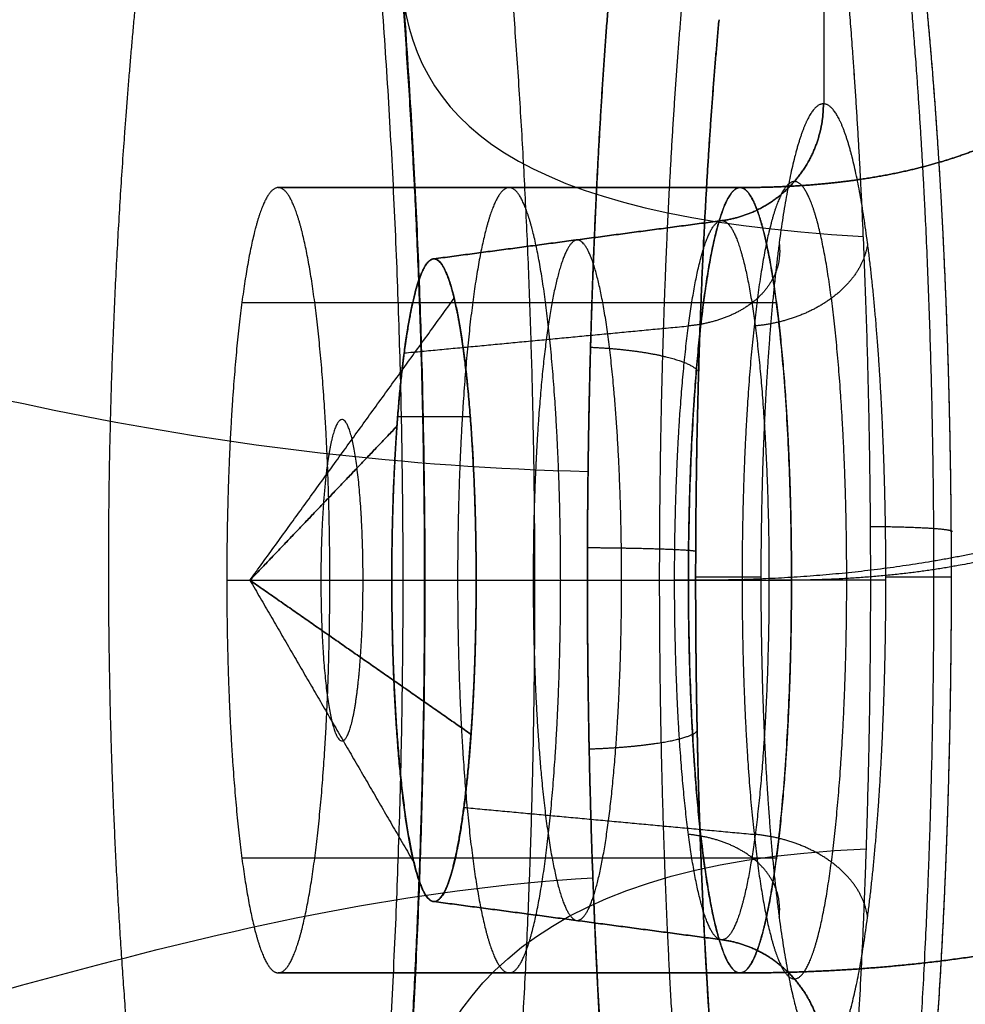
# Model space of a CAD drawing. Units: millimetres. Extents: x -167 to 167, y -144 to 164.
# Drawn here: x 114 to 138, y -11 to 14 of the extents above; entities that cross this region are included whole.
import ezdxf

# ---------------------------------------------------------------- set-up
doc = ezdxf.new("R2010")
doc.units = ezdxf.units.MM
doc.header["$MEASUREMENT"] = 0
doc.layers.add('IGES LEVEL 10000', color=7, linetype='Continuous')

msp = doc.modelspace()

# ---------------------------------------------------------------- linework, layer by layer
at = {"layer": 'IGES LEVEL 10000'}
for points, degree, knots in [([(0, 161.983, 111.41), (3.604, 161.982, 111.411), (7.242, 162.009, 111.482), (10.87, 162.052, 111.605), (22.283, 162.151, 112.155), (33.907, 161.959, 113.241), (41.791, 161.508, 114.238), (58.08, 159.624, 116.945), (73.841, 155.477, 120.997), (81.711, 152.647, 123.454), (98.013, 145.046, 129.509), (112.163, 134.733, 136.788), (119.112, 128.484, 140.995), (132.435, 114.139, 150.311), (142.807, 97.977, 160.193), (147.512, 89.052, 165.51), (153.555, 75.038, 173.672), (157.689, 60.369, 181.913), (158.85, 55.335, 184.706), (160.314, 47.06, 189.236), (160.884, 38.567, 193.76), (160.948, 35.336, 195.461), (160.755, 29.524, 198.479), (159.794, 23.602, 201.454), (159.199, 21.042, 202.717), (157.759, 16.452, 204.933), (155.322, 11.927, 206.99), (154.028, 10.023, 207.821), (151.416, 6.97, 209.087), (148.055, 4.422, 209.995), (146.523, 3.477, 210.295), (142.689, 1.585, 210.798), (138.619, 0.52, 210.836), (136.206, 0.143, 210.723), (133.767, -0.013, 210.49), (131.395, 0, 210.176)], 5, [0, 0, 0, 0, 0, 0, 18.727764, 18.727764, 18.727764, 57.725308, 57.725308, 57.725308, 99.537271, 99.537271, 99.537271, 148.781429, 148.781429, 148.781429, 204.388261, 204.388261, 204.388261, 233.049917, 233.049917, 233.049917, 250.617376, 250.617376, 250.617376, 264.204421, 264.204421, 264.204421, 275.058774, 275.058774, 275.058774, 282.98397, 282.98397, 282.98397, 293.862506, 293.862506, 293.862506, 293.862506, 293.862506, 293.862506]), ([(0, 159.27, 97.53), (3.837, 159.272, 97.531), (7.651, 159.302, 97.606), (11.438, 159.352, 97.733), (23.313, 159.475, 98.302), (35.351, 159.297, 99.423), (43.535, 158.84, 100.454), (60.455, 156.892, 103.264), (76.836, 152.572, 107.478), (85.008, 149.621, 110.033), (101.899, 141.715, 116.315), (116.478, 131.054, 123.827), (123.613, 124.619, 128.153), (137.26, 109.897, 137.706), (147.838, 93.39, 147.794), (152.632, 84.29, 153.215), (158.789, 70.013, 161.529), (163.014, 55.035, 169.946), (164.203, 49.887, 172.803), (165.711, 41.406, 177.448), (166.308, 32.632, 182.125), (166.379, 29.28, 183.891), (166.191, 23.218, 187.043), (165.189, 16.936, 190.206), (164.564, 14.195, 191.563), (163.033, 9.213, 193.979), (160.348, 4.138, 196.302), (158.901, 1.961, 197.263), (155.919, -1.597, 198.759), (151.991, -4.644, 199.871), (150.185, -5.785, 200.246), (145.662, -8.072, 200.885), (140.902, -9.36, 200.966), (138.118, -9.809, 200.85), (135.355, -10, 200.6), (132.707, -10, 200.262)], 5, [0, 0, 0, 0, 0, 0, 18.727764, 18.727764, 18.727764, 57.725308, 57.725308, 57.725308, 99.537271, 99.537271, 99.537271, 148.781429, 148.781429, 148.781429, 204.388261, 204.388261, 204.388261, 233.049917, 233.049917, 233.049917, 250.617376, 250.617376, 250.617376, 264.204421, 264.204421, 264.204421, 275.058774, 275.058774, 275.058774, 282.98397, 282.98397, 282.98397, 293.862506, 293.862506, 293.862506, 293.862506, 293.862506, 293.862506]), ([(132.707, -10, 200.262), (135.355, -10, 200.6), (138.118, -9.809, 200.85), (140.902, -9.36, 200.966), (145.662, -8.072, 200.885), (150.185, -5.785, 200.246), (151.991, -4.644, 199.871), (155.919, -1.597, 198.759), (158.901, 1.961, 197.263), (160.348, 4.138, 196.302), (163.033, 9.213, 193.979), (164.564, 14.195, 191.563), (165.189, 16.936, 190.206), (166.191, 23.218, 187.043), (166.379, 29.28, 183.891), (166.308, 32.632, 182.125), (165.711, 41.406, 177.448), (164.203, 49.887, 172.803), (163.014, 55.035, 169.946), (158.789, 70.013, 161.529), (152.632, 84.29, 153.215), (147.838, 93.39, 147.794), (137.26, 109.897, 137.706), (123.613, 124.619, 128.153), (116.478, 131.054, 123.827), (101.899, 141.715, 116.315), (85.008, 149.621, 110.033), (76.836, 152.572, 107.478), (60.455, 156.892, 103.264), (43.535, 158.84, 100.454), (35.351, 159.297, 99.423), (23.313, 159.475, 98.302), (11.438, 159.352, 97.733), (7.651, 159.302, 97.606), (3.837, 159.272, 97.531), (0, 159.27, 97.53)], 5, [-293.862506, -293.862506, -293.862506, -293.862506, -293.862506, -293.862506, -282.98397, -282.98397, -282.98397, -275.058774, -275.058774, -275.058774, -264.204421, -264.204421, -264.204421, -250.617376, -250.617376, -250.617376, -233.049917, -233.049917, -233.049917, -204.388261, -204.388261, -204.388261, -148.781429, -148.781429, -148.781429, -99.537271, -99.537271, -99.537271, -57.725308, -57.725308, -57.725308, -18.727764, -18.727764, -18.727764, 0, 0, 0, 0, 0, 0]), ([(132.707, 10, 200.262), (134.215, 10, 200.475), (135.63, 10.109, 200.621), (136.855, 10.336, 200.683), (138.665, 10.845, 200.695), (140.149, 11.606, 200.538), (140.73, 11.97, 200.443), (142.066, 12.989, 200.129), (143.292, 14.408, 199.583), (143.993, 15.408, 199.169), (145.444, 18.085, 197.991), (146.488, 21.32, 196.454), (146.94, 23.246, 195.514), (147.7, 27.907, 193.19), (147.875, 32.828, 190.646), (147.82, 35.629, 189.176), (147.32, 43.114, 185.198), (145.996, 50.648, 181.079), (144.93, 55.27, 178.516), (141.114, 68.818, 170.908), (135.488, 81.884, 163.298), (131.11, 90.178, 158.354), (121.505, 105.123, 149.206), (109.355, 118.189, 140.701), (103.07, 123.824, 136.896), (90.418, 133.03, 130.372), (76.006, 139.739, 125.001), (69.065, 142.234, 122.824), (55.092, 145.922, 119.213), (40.317, 147.644, 116.759), (33.049, 148.072, 115.842), (22.096, 148.263, 114.831), (10.916, 148.171, 114.309), (7.319, 148.129, 114.192), (3.648, 148.102, 114.121), (0, 148.103, 114.122)], 5, [-293.862506, -293.862506, -293.862506, -293.862506, -293.862506, -293.862506, -282.98397, -282.98397, -282.98397, -275.058774, -275.058774, -275.058774, -264.204421, -264.204421, -264.204421, -250.617376, -250.617376, -250.617376, -233.049917, -233.049917, -233.049917, -204.388261, -204.388261, -204.388261, -148.781429, -148.781429, -148.781429, -99.537271, -99.537271, -99.537271, -57.725308, -57.725308, -57.725308, -18.727764, -18.727764, -18.727764, 0, 0, 0, 0, 0, 0]), ([(0, 148.103, 114.122), (3.648, 148.102, 114.121), (7.319, 148.129, 114.192), (10.916, 148.171, 114.309), (22.096, 148.263, 114.831), (33.049, 148.072, 115.842), (40.317, 147.644, 116.759), (55.092, 145.922, 119.213), (69.065, 142.234, 122.824), (76.006, 139.739, 125.001), (90.418, 133.03, 130.372), (103.07, 123.824, 136.896), (109.355, 118.189, 140.701), (121.505, 105.123, 149.206), (131.11, 90.178, 158.354), (135.488, 81.884, 163.298), (141.114, 68.818, 170.908), (144.93, 55.27, 178.516), (145.996, 50.648, 181.079), (147.32, 43.114, 185.198), (147.82, 35.629, 189.176), (147.875, 32.828, 190.646), (147.7, 27.907, 193.19), (146.94, 23.246, 195.514), (146.488, 21.32, 196.454), (145.444, 18.085, 197.991), (143.993, 15.408, 199.169), (143.292, 14.408, 199.583), (142.066, 12.989, 200.129), (140.73, 11.97, 200.443), (140.149, 11.606, 200.538), (138.665, 10.845, 200.695), (136.855, 10.336, 200.683), (135.63, 10.109, 200.621), (134.215, 10, 200.475), (132.707, 10, 200.262)], 5, [0, 0, 0, 0, 0, 0, 18.727764, 18.727764, 18.727764, 57.725308, 57.725308, 57.725308, 99.537271, 99.537271, 99.537271, 148.781429, 148.781429, 148.781429, 204.388261, 204.388261, 204.388261, 233.049917, 233.049917, 233.049917, 250.617376, 250.617376, 250.617376, 264.204421, 264.204421, 264.204421, 275.058774, 275.058774, 275.058774, 282.98397, 282.98397, 282.98397, 293.862506, 293.862506, 293.862506, 293.862506, 293.862506, 293.862506]), ([(0, 145.391, 100.243), (3.881, 145.392, 100.241), (7.728, 145.422, 100.316), (11.485, 145.471, 100.437), (23.126, 145.587, 100.978), (34.493, 145.411, 102.024), (42.061, 144.976, 102.975), (57.467, 143.19, 105.533), (72.059, 139.329, 109.304), (79.302, 136.713, 111.579), (94.304, 129.7, 117.178), (107.386, 120.144, 123.935), (113.857, 114.324, 127.86), (126.33, 100.881, 136.601), (136.141, 85.592, 145.955), (140.608, 77.122, 151.003), (146.348, 63.793, 158.766), (150.255, 49.936, 166.549), (151.35, 45.2, 169.176), (152.716, 37.461, 173.409), (153.244, 29.694, 177.541), (153.306, 26.772, 179.076), (153.135, 21.601, 181.755), (152.335, 16.581, 184.267), (151.853, 14.473, 185.301), (150.718, 10.846, 187.037), (149.018, 7.619, 188.482), (148.165, 6.346, 189.025), (146.57, 4.422, 189.802), (144.665, 2.904, 190.32), (143.812, 2.344, 190.489), (141.639, 1.187, 190.782), (139.139, 0.456, 190.813), (137.542, 0.157, 190.748), (135.803, 0.013, 190.585), (134.019, 0, 190.349)], 5, [0, 0, 0, 0, 0, 0, 18.727764, 18.727764, 18.727764, 57.725308, 57.725308, 57.725308, 99.537271, 99.537271, 99.537271, 148.781429, 148.781429, 148.781429, 204.388261, 204.388261, 204.388261, 233.049917, 233.049917, 233.049917, 250.617376, 250.617376, 250.617376, 264.204421, 264.204421, 264.204421, 275.058774, 275.058774, 275.058774, 282.98397, 282.98397, 282.98397, 293.862506, 293.862506, 293.862506, 293.862506, 293.862506, 293.862506]), ([(90.676, 104.5, 142.015), (96.344, 97.974, 142.025), (101.446, 90.79, 142.036), (105.982, 83.028, 142.048), (109.951, 74.772, 142.061), (120.158, 48.765, 142.102), (125.26, 19.785, 142.147), (126.39, -0.198, 142.178), (125.247, -20.189, 142.209), (120.117, -49.198, 142.254), (109.86, -75.263, 142.295), (105.871, -83.542, 142.308), (101.312, -91.329, 142.32), (96.182, -98.543, 142.331), (90.481, -105.101, 142.342)], 6, [0, 0, 0, 0, 0, 0, 0, 51.168002, 51.168002, 51.168002, 51.168002, 153.504007, 153.504007, 153.504007, 153.504007, 204.672009, 204.672009, 204.672009, 204.672009, 204.672009, 204.672009, 204.672009]), ([(90.481, -105.101, 142.342), (96.182, -98.543, 142.331), (101.312, -91.329, 142.32), (105.871, -83.542, 142.308), (109.86, -75.263, 142.295), (120.117, -49.198, 142.254), (125.247, -20.189, 142.209), (126.39, -0.198, 142.178), (125.26, 19.785, 142.147), (120.158, 48.765, 142.102), (109.951, 74.772, 142.061), (105.982, 83.028, 142.048), (101.446, 90.79, 142.036), (96.344, 97.974, 142.025), (90.676, 104.5, 142.015)], 6, [131.506291, 131.506291, 131.506291, 131.506291, 131.506291, 131.506291, 131.506291, 182.819969, 182.819969, 182.819969, 182.819969, 285.447325, 285.447325, 285.447325, 285.447325, 336.761004, 336.761004, 336.761004, 336.761004, 336.761004, 336.761004, 336.761004]), ([(90.259, 104.106, 103.138), (95.905, 97.607, 103.144), (100.987, 90.453, 103.144), (105.504, 82.725, 103.141), (109.458, 74.505, 103.136), (119.622, 48.615, 103.115), (124.701, 19.769, 103.099), (125.824, -0.122, 103.09), (124.679, -20.019, 103.129), (119.564, -48.892, 103.189), (109.346, -74.837, 103.25), (105.372, -83.077, 103.268), (100.832, -90.829, 103.283), (95.724, -98.01, 103.294), (90.049, -104.539, 103.299)], 6, [0, 0, 0, 0, 0, 0, 0, 51.313678, 51.313678, 51.313678, 51.313678, 153.941034, 153.941034, 153.941034, 153.941034, 205.254712, 205.254712, 205.254712, 205.254712, 205.254712, 205.254712, 205.254712]), ([(114.582, -55, 197.863), (115.035, -55, 194.323), (115.495, -54.711, 190.762), (115.973, -54.124, 187.213), (117.147, -52.053, 179.019), (118.431, -48.392, 171.308), (119.199, -45.79, 167.139), (121.172, -37.985, 157.33), (122.959, -27.593, 150.033), (123.853, -20.529, 146.733), (124.974, -5.473, 142.669), (124.648, 10.116, 143.821), (124.09, 17.718, 145.734), (122.787, 28.435, 150.509), (121.078, 37.403, 157.757), (120.468, 40.212, 160.48), (118.831, 46.896, 168.251), (117.203, 51.586, 177.399), (116.258, 53.619, 183.443), (115.393, 54.734, 189.646), (114.561, 54.963, 195.822)], 5, [244.500703, 244.500703, 244.500703, 244.500703, 244.500703, 244.500703, 268.898875, 268.898875, 268.898875, 301.663597, 301.663597, 301.663597, 352.584521, 352.584521, 352.584521, 403.57026, 403.57026, 403.57026, 429.749121, 429.749121, 429.749121, 472.375478, 472.375478, 472.375478, 472.375478, 472.375478, 472.375478]), ([(114.561, 54.963, 195.822), (115.601, 54.677, 188.104), (116.679, 53.011, 180.443), (117.892, 49.977, 173.141), (120.151, 42.397, 161.554), (122.207, 31.659, 152.913), (122.999, 26.553, 149.835), (124.31, 15.268, 144.957), (124.807, 3.015, 143.267), (124.803, -3.368, 143.291), (124.272, -16.327, 145.159), (122.842, -28.182, 150.594), (121.917, -33.792, 154.286), (119.78, -44.26, 163.732), (117.573, -51.223, 176.027), (116.491, -53.74, 183.096), (115.526, -55, 190.478), (114.582, -55, 197.863)], 5, [176.118699, 176.118699, 176.118699, 176.118699, 176.118699, 176.118699, 203.957115, 203.957115, 203.957115, 224.922304, 224.922304, 224.922304, 247.171165, 247.171165, 247.171165, 270.839673, 270.839673, 270.839673, 297.279625, 297.279625, 297.279625, 297.279625, 297.279625, 297.279625]), ([(122.468, -35.682, 197.848), (123.07, -35.529, 193.087), (123.682, -34.572, 188.35), (124.308, -32.802, 183.821), (125.457, -28.032, 175.992), (126.413, -21.064, 170.073), (126.8, -17.371, 167.791), (127.369, -9.642, 164.494), (127.544, -1.319, 163.503), (127.526, 2.755, 163.586), (127.296, 10.541, 164.842), (126.73, 17.682, 168.094), (126.385, 20.912, 170.115), (125.458, 27.719, 175.744), (124.317, 32.54, 183.249), (123.637, 34.469, 187.984), (122.974, 35.507, 192.961), (122.321, 35.646, 197.988)], 5, [0, 0, 0, 0, 0, 0, 26.439952, 26.439952, 26.439952, 50.10846, 50.10846, 50.10846, 72.357321, 72.357321, 72.357321, 93.32251, 93.32251, 93.32251, 121.160926, 121.160926, 121.160926, 121.160926, 121.160926, 121.160926]), ([(132.567, -27.704, 199.111), (133.24, -27.494, 194.005), (133.907, -26.088, 188.948), (134.518, -23.501, 184.316), (135.381, -17.437, 177.748), (135.872, -9.404, 173.997), (136.002, -5.868, 173.004), (136.115, 1.908, 172.137), (135.876, 9.567, 173.939), (135.65, 13.424, 175.653), (135.219, 18.151, 178.924), (134.655, 21.846, 183.201), (134.493, 22.77, 184.435), (134.016, 25.101, 188.053), (133.487, 26.689, 192.059), (133.133, 27.377, 194.74), (132.772, 27.721, 197.473), (132.412, 27.723, 200.207)], 5, [0, 0, 0, 0, 0, 0, 43.037168, 43.037168, 43.037168, 73.130741, 73.130741, 73.130741, 107.453519, 107.453519, 107.453519, 120.328376, 120.328376, 120.328376, 143.455767, 143.455767, 143.455767, 143.455767, 143.455767, 143.455767]), ([(132.567, -27.704, 199.111), (133.24, -27.494, 194.005), (133.907, -26.09, 188.951), (134.518, -23.501, 184.315), (135.38, -17.438, 177.748), (135.872, -9.403, 173.996), (136.002, -5.867, 173.004), (136.115, 1.907, 172.137), (135.876, 9.568, 173.939), (135.65, 13.424, 175.653), (135.219, 18.151, 178.924), (134.655, 21.846, 183.201), (134.493, 22.77, 184.435), (134.016, 25.101, 188.053), (133.487, 26.689, 192.059), (133.133, 27.377, 194.74), (132.772, 27.721, 197.473), (132.412, 27.723, 200.207)], 5, [0, 0, 0, 0, 0, 0, 43.037168, 43.037168, 43.037168, 73.130741, 73.130741, 73.130741, 107.453519, 107.453519, 107.453519, 120.328376, 120.328376, 120.328376, 143.455767, 143.455767, 143.455767, 143.455767, 143.455767, 143.455767]), ([(134.294, -26.669, 199.382), (134.943, -26.468, 194.467), (135.586, -25.117, 189.601), (136.176, -22.625, 185.139), (137.011, -16.789, 178.816), (137.487, -9.054, 175.204), (137.613, -5.649, 174.248), (137.723, 1.836, 173.413), (137.494, 9.212, 175.147), (137.275, 12.925, 176.798), (136.859, 17.476, 179.948), (136.315, 21.032, 184.065), (136.158, 21.922, 185.254), (135.697, 24.166, 188.737), (135.187, 25.695, 192.594), (134.846, 26.357, 195.175), (134.498, 26.688, 197.806), (134.15, 26.69, 200.438)], 5, [0, 0, 0, 0, 0, 0, 43.037168, 43.037168, 43.037168, 73.130741, 73.130741, 73.130741, 107.453519, 107.453519, 107.453519, 120.328376, 120.328376, 120.328376, 143.455767, 143.455767, 143.455767, 143.455767, 143.455767, 143.455767]), ([(134.835, 24.775, 200.53), (135.159, 24.773, 198.087), (135.482, 24.465, 195.645), (135.799, 23.851, 193.249), (136.273, 22.431, 189.669), (136.7, 20.348, 186.437), (136.846, 19.522, 185.334), (137.352, 16.22, 181.513), (137.739, 11.995, 178.591), (137.942, 8.549, 177.059), (138.155, 1.704, 175.449), (138.052, -5.243, 176.223), (137.935, -8.403, 177.109), (137.491, -15.584, 180.461), (136.715, -21.003, 186.328), (136.167, -23.317, 190.469), (135.569, -24.572, 194.986), (134.965, -24.76, 199.55)], 5, [-143.455767, -143.455767, -143.455767, -143.455767, -143.455767, -143.455767, -120.328376, -120.328376, -120.328376, -107.453519, -107.453519, -107.453519, -73.130741, -73.130741, -73.130741, -43.037168, -43.037168, -43.037168, 0, 0, 0, 0, 0, 0]), ([(134.835, 24.775, 200.53), (135.159, 24.773, 198.087), (135.482, 24.465, 195.645), (135.799, 23.851, 193.249), (136.273, 22.431, 189.669), (136.7, 20.348, 186.437), (136.846, 19.522, 185.334), (137.168, 17.421, 182.903), (137.442, 14.946, 180.835), (137.581, 13.425, 179.787), (137.819, 10.202, 177.983), (137.976, 6.699, 176.799), (138.033, 4.896, 176.37), (138.102, 1.231, 175.85), (138.081, -2.464, 176.009), (138.048, -4.299, 176.258), (137.951, -7.453, 176.989), (137.789, -10.44, 178.212), (137.708, -11.681, 178.824), (137.493, -14.468, 180.448), (137.222, -16.957, 182.499), (137.05, -18.264, 183.799), (136.582, -21.21, 187.33), (136.036, -23.272, 191.458), (135.688, -24.15, 194.09), (135.327, -24.647, 196.812), (134.965, -24.76, 199.55)], 5, [1.706743, 1.706743, 1.706743, 1.706743, 1.706743, 1.706743, 24.834134, 24.834134, 24.834134, 37.708991, 37.708991, 37.708991, 54.866169, 54.866169, 54.866169, 72.031769, 72.031769, 72.031769, 89.220251, 89.220251, 89.220251, 102.125342, 102.125342, 102.125342, 119.344051, 119.344051, 119.344051, 145.16251, 145.16251, 145.16251, 145.16251, 145.16251, 145.16251]), ([(118.054, 21.19, 227.658), (117.656, 18.235, 229.872), (117.29, 14.958, 231.736), (116.979, 11.438, 233.149), (116.616, 5.084, 234.77), (116.599, -1.47, 234.906), (116.66, -4.248, 234.69), (116.913, -9.77, 233.708), (117.38, -14.95, 231.684), (117.66, -17.451, 230.41), (118.276, -22.199, 227.36), (118.955, -26.228, 223.481), (119.305, -28.067, 221.33), (120.117, -31.783, 216.011), (120.929, -34.234, 210.015), (121.384, -35.186, 206.47), (121.838, -35.677, 202.836), (122.297, -35.699, 199.199)], 5, [0, 0, 0, 0, 0, 0, 20.382407, 20.382407, 20.382407, 35.40342, 35.40342, 35.40342, 50.693968, 50.693968, 50.693968, 66.21688, 66.21688, 66.21688, 86.405362, 86.405362, 86.405362, 86.405362, 86.405362, 86.405362]), ([(129.467, 15.972, 222.706), (129.303, 14.162, 223.972), (129.164, 12.224, 225.06), (129.05, 10.187, 225.948), (128.922, 7.095, 226.946), (128.853, 3.912, 227.487), (128.838, 2.889, 227.612), (128.801, -0.955, 227.905), (128.851, -4.822, 227.535), (128.935, -7.609, 226.904), (129.155, -12.225, 225.221), (129.499, -16.365, 222.575), (129.663, -17.994, 221.306), (129.984, -20.622, 218.834), (130.356, -22.816, 215.97), (130.524, -23.666, 214.682), (130.977, -25.623, 211.21), (131.473, -26.928, 207.433), (131.787, -27.466, 205.037), (132.108, -27.733, 202.6), (132.429, -27.727, 200.164)], 5, [0, 0, 0, 0, 0, 0, 18.604402, 18.604402, 18.604402, 27.326428, 27.326428, 27.326428, 51.234517, 51.234517, 51.234517, 68.550462, 68.550462, 68.550462, 81.498995, 81.498995, 81.498995, 102.012876, 102.012876, 102.012876, 102.012876, 102.012876, 102.012876]), ([(132.429, -27.727, 200.164), (132.108, -27.733, 202.6), (131.787, -27.466, 205.037), (131.473, -26.928, 207.433), (130.977, -25.623, 211.21), (130.524, -23.666, 214.682), (130.356, -22.816, 215.97), (130.09, -21.25, 218.014), (129.851, -19.464, 219.858), (129.76, -18.715, 220.562), (129.586, -17.153, 221.9), (129.432, -15.474, 223.088), (129.36, -14.606, 223.643), (129.176, -12.152, 225.057), (129.033, -9.537, 226.15), (128.96, -7.823, 226.708), (128.873, -5.064, 227.367), (128.832, -2.253, 227.672), (128.823, -1.224, 227.736), (128.818, 0.836, 227.769), (128.838, 2.889, 227.612), (128.853, 3.912, 227.487), (128.922, 7.095, 226.946), (129.05, 10.187, 225.948), (129.164, 12.224, 225.06), (129.303, 14.162, 223.972), (129.467, 15.972, 222.706)], 5, [0, 0, 0, 0, 0, 0, 20.513882, 20.513882, 20.513882, 33.462415, 33.462415, 33.462415, 42.112171, 42.112171, 42.112171, 50.778359, 50.778359, 50.778359, 65.976849, 65.976849, 65.976849, 74.686448, 74.686448, 74.686448, 83.408474, 83.408474, 83.408474, 102.012876, 102.012876, 102.012876, 102.012876, 102.012876, 102.012876]), ([(134.16, -26.691, 200.396), (133.85, -26.696, 202.741), (133.54, -26.44, 205.087), (133.235, -25.921, 207.392), (132.756, -24.664, 211.028), (132.316, -22.778, 214.369), (132.153, -21.96, 215.608), (131.894, -20.452, 217.574), (131.66, -18.732, 219.349), (131.571, -18.011, 220.026), (131.402, -16.508, 221.312), (131.252, -14.891, 222.455), (131.182, -14.056, 222.989), (131.003, -11.695, 224.349), (130.864, -9.178, 225.4), (130.794, -7.529, 225.937), (130.71, -4.873, 226.571), (130.671, -2.168, 226.864), (130.662, -1.178, 226.926), (130.658, 0.804, 226.958), (130.677, 2.78, 226.807), (130.693, 3.764, 226.687), (130.761, 6.827, 226.168), (130.887, 9.803, 225.208), (130.998, 11.764, 224.355), (131.135, 13.63, 223.309), (131.295, 15.372, 222.091)], 5, [0, 0, 0, 0, 0, 0, 20.513882, 20.513882, 20.513882, 33.462415, 33.462415, 33.462415, 42.112171, 42.112171, 42.112171, 50.778359, 50.778359, 50.778359, 65.976849, 65.976849, 65.976849, 74.686448, 74.686448, 74.686448, 83.408474, 83.408474, 83.408474, 102.012876, 102.012876, 102.012876, 102.012876, 102.012876, 102.012876]), ([(134.84, -24.781, 200.491), (134.552, -24.786, 202.668), (134.264, -24.548, 204.846), (133.981, -24.068, 206.987), (133.534, -22.902, 210.364), (133.123, -21.153, 213.468), (132.971, -20.394, 214.618), (132.729, -18.995, 216.446), (132.511, -17.398, 218.095), (132.427, -16.729, 218.725), (132.269, -15.334, 219.92), (132.128, -13.832, 220.982), (132.063, -13.057, 221.478), (131.956, -11.663, 222.282), (131.865, -10.211, 222.969), (131.829, -9.578, 223.243), (131.752, -8.081, 223.828), (131.69, -6.542, 224.291), (131.661, -5.649, 224.516), (131.612, -3.844, 224.882), (131.586, -2.014, 225.08), (131.578, -1.095, 225.137), (131.575, 0.746, 225.166), (131.593, 2.582, 225.026), (131.608, 3.496, 224.914), (131.672, 6.341, 224.431), (131.79, 9.105, 223.539), (131.895, 10.926, 222.745), (132.024, 12.658, 221.772), (132.174, 14.275, 220.64)], 5, [146.937034, 146.937034, 146.937034, 146.937034, 146.937034, 146.937034, 157.867766, 157.867766, 157.867766, 164.767335, 164.767335, 164.767335, 169.37632, 169.37632, 169.37632, 173.99406, 173.99406, 173.99406, 177.458596, 177.458596, 177.458596, 182.092509, 182.092509, 182.092509, 186.73338, 186.73338, 186.73338, 191.380874, 191.380874, 191.380874, 201.294148, 201.294148, 201.294148, 201.294148, 201.294148, 201.294148]), ([(132.174, 14.275, 220.64), (132.024, 12.658, 221.772), (131.895, 10.926, 222.745), (131.79, 9.105, 223.539), (131.672, 6.341, 224.431), (131.608, 3.496, 224.914), (131.593, 2.582, 225.026), (131.575, 0.746, 225.166), (131.578, -1.095, 225.137), (131.586, -2.015, 225.08), (131.622, -4.527, 224.808), (131.7, -6.994, 224.219), (131.766, -8.526, 223.72), (131.895, -10.864, 222.743), (132.063, -13.057, 221.478), (132.128, -13.832, 220.982), (132.269, -15.334, 219.92), (132.427, -16.729, 218.725), (132.511, -17.398, 218.095), (132.729, -18.995, 216.446), (132.971, -20.394, 214.618), (133.123, -21.153, 213.468), (133.534, -22.902, 210.364), (133.981, -24.068, 206.987), (134.264, -24.548, 204.846), (134.552, -24.786, 202.668), (134.84, -24.781, 200.491)], 5, [-102.012876, -102.012876, -102.012876, -102.012876, -102.012876, -102.012876, -83.408474, -83.408474, -83.408474, -74.686448, -74.686448, -74.686448, -65.976849, -65.976849, -65.976849, -50.778359, -50.778359, -50.778359, -42.112171, -42.112171, -42.112171, -33.462415, -33.462415, -33.462415, -20.513882, -20.513882, -20.513882, 0, 0, 0, 0, 0, 0]), ([(134.831, 12.132, 200.565), (134.581, 12.132, 202.454), (134.331, 11.758, 204.343), (134.093, 11.01, 206.135), (133.67, 8.844, 209.331), (133.386, 5.62, 211.478), (133.288, 3.813, 212.22), (133.19, 0.001, 212.961), (133.288, -3.81, 212.22), (133.386, -5.617, 211.478), (133.67, -8.841, 209.331), (134.093, -11.007, 206.135), (134.331, -11.755, 204.343), (134.581, -12.129, 202.454), (134.831, -12.129, 200.565)], 5, [14.552678, 14.552678, 14.552678, 14.552678, 14.552678, 14.552678, 24.080287, 24.080287, 24.080287, 33.607897, 33.607897, 33.607897, 43.135507, 43.135507, 43.135507, 52.663116, 52.663116, 52.663116, 52.663116, 52.663116, 52.663116]), ([(134.831, 12.132, 200.565), (134.581, 12.132, 202.454), (134.331, 11.758, 204.343), (134.093, 11.01, 206.135), (133.67, 8.844, 209.331), (133.386, 5.62, 211.478), (133.288, 3.813, 212.22), (133.19, 0.001, 212.962), (133.288, -3.81, 212.22), (133.386, -5.617, 211.478), (133.67, -8.841, 209.331), (134.093, -11.007, 206.135), (134.331, -11.755, 204.343), (134.581, -12.129, 202.454), (134.831, -12.129, 200.565)], 5, [0, 0, 0, 0, 0, 0, 9.52761, 9.52761, 9.52761, 19.05522, 19.05522, 19.05522, 28.582829, 28.582829, 28.582829, 38.110439, 38.110439, 38.110439, 38.110439, 38.110439, 38.110439]), ([(134.831, -12.129, 200.565), (135.081, -12.129, 198.676), (135.331, -11.755, 196.786), (135.568, -11.007, 194.995), (135.991, -8.841, 191.799), (136.275, -5.617, 189.652), (136.373, -3.81, 188.909), (136.471, 0.001, 188.168), (136.373, 3.813, 188.909), (136.275, 5.62, 189.652), (135.991, 8.844, 191.799), (135.568, 11.01, 194.995), (135.331, 11.758, 196.786), (135.081, 12.132, 198.676), (134.831, 12.132, 200.565)], 5, [14.90531, 14.90531, 14.90531, 14.90531, 14.90531, 14.90531, 24.43292, 24.43292, 24.43292, 33.960529, 33.960529, 33.960529, 43.488139, 43.488139, 43.488139, 53.015749, 53.015749, 53.015749, 53.015749, 53.015749, 53.015749]), ([(134.831, -12.129, 200.565), (135.081, -12.129, 198.676), (135.331, -11.755, 196.787), (135.568, -11.007, 194.995), (135.991, -8.841, 191.799), (136.275, -5.617, 189.652), (136.373, -3.81, 188.909), (136.471, 0.001, 188.168), (136.373, 3.813, 188.909), (136.275, 5.62, 189.652), (135.991, 8.844, 191.799), (135.568, 11.01, 194.995), (135.331, 11.758, 196.787), (135.081, 12.132, 198.676), (134.831, 12.132, 200.565)], 5, [38.110439, 38.110439, 38.110439, 38.110439, 38.110439, 38.110439, 47.638049, 47.638049, 47.638049, 57.165658, 57.165658, 57.165658, 66.693268, 66.693268, 66.693268, 76.220878, 76.220878, 76.220878, 76.220878, 76.220878, 76.220878]), ([(134.093, 10.154, 200.467), (133.883, 10.154, 202.048), (133.674, 9.841, 203.629), (133.476, 9.215, 205.129), (133.122, 7.402, 207.804), (132.884, 4.704, 209.601), (132.802, 3.191, 210.222), (132.719, 0.001, 210.842), (132.802, -3.188, 210.222), (132.884, -4.701, 209.601), (133.122, -7.399, 207.804), (133.476, -9.212, 205.129), (133.674, -9.838, 203.629), (133.883, -10.151, 202.048), (134.093, -10.151, 200.467)], 5, [14.552678, 14.552678, 14.552678, 14.552678, 14.552678, 14.552678, 24.080287, 24.080287, 24.080287, 33.607897, 33.607897, 33.607897, 43.135507, 43.135507, 43.135507, 52.663116, 52.663116, 52.663116, 52.663116, 52.663116, 52.663116]), ([(134.093, -10.151, 200.467), (134.302, -10.151, 198.886), (134.511, -9.838, 197.305), (134.71, -9.212, 195.805), (135.064, -7.399, 193.13), (135.301, -4.701, 191.333), (135.384, -3.188, 190.712), (135.466, 0.001, 190.091), (135.384, 3.191, 190.712), (135.301, 4.704, 191.333), (135.064, 7.402, 193.13), (134.71, 9.215, 195.805), (134.511, 9.841, 197.305), (134.302, 10.154, 198.886), (134.093, 10.154, 200.467)], 5, [14.90531, 14.90531, 14.90531, 14.90531, 14.90531, 14.90531, 24.43292, 24.43292, 24.43292, 33.960529, 33.960529, 33.960529, 43.488139, 43.488139, 43.488139, 53.015749, 53.015749, 53.015749, 53.015749, 53.015749, 53.015749]), ([(120.955, 10, 198.707), (120.748, 10, 200.264), (120.542, 9.692, 201.821), (120.347, 9.074, 203.298), (119.998, 7.289, 205.933), (119.764, 4.632, 207.703), (119.683, 3.142, 208.315), (119.602, 0, 208.926), (119.683, -3.142, 208.315), (119.764, -4.632, 207.703), (119.998, -7.289, 205.933), (120.347, -9.074, 203.298), (120.542, -9.692, 201.821), (120.748, -10, 200.264), (120.955, -10, 198.707)], 5, [0, 0, 0, 0, 0, 0, 7.853982, 7.853982, 7.853982, 15.707963, 15.707963, 15.707963, 23.561945, 23.561945, 23.561945, 31.415927, 31.415927, 31.415927, 31.415927, 31.415927, 31.415927]), ([(120.955, -10, 198.707), (121.161, -10, 197.149), (121.367, -9.692, 195.592), (121.562, -9.074, 194.115), (121.911, -7.289, 191.481), (122.145, -4.632, 189.711), (122.226, -3.142, 189.099), (122.307, 0, 188.487), (122.226, 3.142, 189.099), (122.145, 4.632, 189.711), (121.911, 7.289, 191.481), (121.562, 9.074, 194.115), (121.367, 9.692, 195.592), (121.161, 10, 197.149), (120.955, 10, 198.707)], 5, [31.415927, 31.415927, 31.415927, 31.415927, 31.415927, 31.415927, 39.269908, 39.269908, 39.269908, 47.12389, 47.12389, 47.12389, 54.977871, 54.977871, 54.977871, 62.831853, 62.831853, 62.831853, 62.831853, 62.831853, 62.831853]), ([(126.831, 10, 199.484), (126.625, 10, 201.042), (126.418, 9.692, 202.599), (126.223, 9.074, 204.076), (125.874, 7.289, 206.71), (125.64, 4.632, 208.48), (125.559, 3.142, 209.092), (125.478, 0, 209.704), (125.559, -3.142, 209.092), (125.64, -4.632, 208.48), (125.874, -7.289, 206.71), (126.223, -9.074, 204.076), (126.418, -9.692, 202.599), (126.625, -10, 201.042), (126.831, -10, 199.484)], 5, [0, 0, 0, 0, 0, 0, 7.853982, 7.853982, 7.853982, 15.707963, 15.707963, 15.707963, 23.561945, 23.561945, 23.561945, 31.415927, 31.415927, 31.415927, 31.415927, 31.415927, 31.415927]), ([(126.831, -10, 199.484), (127.037, -10, 197.927), (127.243, -9.692, 196.37), (127.438, -9.074, 194.893), (127.787, -7.289, 192.258), (128.021, -4.632, 190.488), (128.102, -3.142, 189.877), (128.183, 0, 189.265), (128.102, 3.142, 189.877), (128.021, 4.632, 190.488), (127.787, 7.289, 192.258), (127.438, 9.074, 194.893), (127.243, 9.692, 196.37), (127.037, 10, 197.927), (126.831, 10, 199.484)], 5, [31.415927, 31.415927, 31.415927, 31.415927, 31.415927, 31.415927, 39.269908, 39.269908, 39.269908, 47.12389, 47.12389, 47.12389, 54.977871, 54.977871, 54.977871, 62.831853, 62.831853, 62.831853, 62.831853, 62.831853, 62.831853]), ([(132.707, -10, 200.262), (132.501, -10, 201.819), (132.295, -9.692, 203.377), (132.099, -9.074, 204.854), (131.75, -7.289, 207.488), (131.516, -4.632, 209.258), (131.435, -3.142, 209.87), (131.354, 0, 210.481), (131.435, 3.142, 209.87), (131.516, 4.632, 209.258), (131.75, 7.289, 207.488), (132.099, 9.074, 204.854), (132.295, 9.692, 203.377), (132.501, 10, 201.819), (132.707, 10, 200.262)], 5, [-31.415927, -31.415927, -31.415927, -31.415927, -31.415927, -31.415927, -23.561945, -23.561945, -23.561945, -15.707963, -15.707963, -15.707963, -7.853982, -7.853982, -7.853982, 0, 0, 0, 0, 0, 0]), ([(132.707, 10, 200.262), (132.913, 10, 198.705), (133.119, 9.692, 197.148), (133.314, 9.074, 195.671), (133.663, 7.289, 193.036), (133.897, 4.632, 191.266), (133.978, 3.142, 190.654), (134.059, 0, 190.043), (133.978, -3.142, 190.654), (133.897, -4.632, 191.266), (133.663, -7.289, 193.036), (133.314, -9.074, 195.671), (133.119, -9.692, 197.148), (132.913, -10, 198.705), (132.707, -10, 200.262)], 5, [-62.831853, -62.831853, -62.831853, -62.831853, -62.831853, -62.831853, -54.977871, -54.977871, -54.977871, -47.12389, -47.12389, -47.12389, -39.269908, -39.269908, -39.269908, -31.415927, -31.415927, -31.415927, -31.415927, -31.415927, -31.415927]), ([(132.245, -9.155, 200.222), (132.056, -9.155, 201.648), (131.867, -8.873, 203.074), (131.688, -8.308, 204.427), (131.369, -6.673, 206.839), (131.155, -4.239, 208.46), (131.08, -2.875, 209.02), (131.006, 0.001, 209.58), (131.08, 2.878, 209.02), (131.155, 4.242, 208.46), (131.369, 6.676, 206.839), (131.688, 8.311, 204.427), (131.867, 8.876, 203.074), (132.056, 9.158, 201.648), (132.245, 9.158, 200.222)], 5, [-52.663116, -52.663116, -52.663116, -52.663116, -52.663116, -52.663116, -43.135507, -43.135507, -43.135507, -33.607897, -33.607897, -33.607897, -24.080287, -24.080287, -24.080287, -14.552678, -14.552678, -14.552678, -14.552678, -14.552678, -14.552678]), ([(132.245, -9.155, 200.222), (132.056, -9.155, 201.648), (131.867, -8.873, 203.074), (131.688, -8.308, 204.427), (131.369, -6.673, 206.839), (131.155, -4.239, 208.46), (131.08, -2.875, 209.02), (131.006, 0.001, 209.58), (131.08, 2.878, 209.02), (131.155, 4.242, 208.46), (131.369, 6.676, 206.839), (131.688, 8.311, 204.427), (131.867, 8.876, 203.074), (132.056, 9.158, 201.648), (132.245, 9.158, 200.222)], 5, [26.967089, 26.967089, 26.967089, 26.967089, 26.967089, 26.967089, 34.158662, 34.158662, 34.158662, 41.350234, 41.350234, 41.350234, 48.541807, 48.541807, 48.541807, 55.73338, 55.73338, 55.73338, 55.73338, 55.73338, 55.73338]), ([(132.245, 9.158, 200.222), (132.434, 9.158, 198.796), (132.622, 8.876, 197.371), (132.801, 8.311, 196.018), (133.121, 6.676, 193.606), (133.335, 4.242, 191.985), (133.409, 2.878, 191.425), (133.483, 0.001, 190.865), (133.409, -2.875, 191.425), (133.335, -4.239, 191.985), (133.121, -6.673, 193.606), (132.801, -8.308, 196.018), (132.622, -8.873, 197.371), (132.434, -9.155, 198.796), (132.245, -9.155, 200.222)], 5, [-53.015749, -53.015749, -53.015749, -53.015749, -53.015749, -53.015749, -43.488139, -43.488139, -43.488139, -33.960529, -33.960529, -33.960529, -24.43292, -24.43292, -24.43292, -14.90531, -14.90531, -14.90531, -14.90531, -14.90531, -14.90531]), ([(132.245, 9.158, 200.222), (132.434, 9.158, 198.796), (132.622, 8.876, 197.371), (132.801, 8.311, 196.018), (133.121, 6.676, 193.606), (133.335, 4.242, 191.985), (133.409, 2.878, 191.425), (133.483, 0.001, 190.865), (133.409, -2.875, 191.425), (133.335, -4.239, 191.985), (133.121, -6.673, 193.606), (132.801, -8.308, 196.018), (132.622, -8.873, 197.371), (132.434, -9.155, 198.796), (132.245, -9.155, 200.222)], 5, [20.310679, 20.310679, 20.310679, 20.310679, 20.310679, 20.310679, 27.502251, 27.502251, 27.502251, 34.693824, 34.693824, 34.693824, 41.885397, 41.885397, 41.885397, 49.07697, 49.07697, 49.07697, 49.07697, 49.07697, 49.07697]), ([(128.581, 8.672, 199.737), (128.402, 8.672, 201.088), (128.224, 8.404, 202.438), (128.054, 7.869, 203.718), (127.752, 6.321, 206.002), (127.549, 4.017, 207.537), (127.478, 2.725, 208.068), (127.373, -1.36, 208.862), (127.583, -5.447, 207.274), (127.866, -7.602, 205.14), (128.224, -8.669, 202.438), (128.581, -8.669, 199.737)], 5, [0, 0, 0, 0, 0, 0, 7.461283, 7.461283, 7.461283, 14.922565, 14.922565, 14.922565, 29.84513, 29.84513, 29.84513, 29.84513, 29.84513, 29.84513]), ([(128.556, -8.665, 199.734), (128.735, -8.665, 198.385), (128.914, -8.398, 197.035), (129.083, -7.863, 195.755), (129.385, -6.316, 193.472), (129.588, -4.013, 191.938), (129.659, -2.721, 191.407), (129.764, 1.362, 190.613), (129.553, 5.448, 192.201), (129.271, 7.602, 194.333), (128.914, 8.668, 197.035), (128.556, 8.668, 199.734)], 5, [29.84513, 29.84513, 29.84513, 29.84513, 29.84513, 29.84513, 37.306413, 37.306413, 37.306413, 44.767695, 44.767695, 44.767695, 59.69026, 59.69026, 59.69026, 59.69026, 59.69026, 59.69026]), ([(123.975, 3.923, 206.372), (124.137, 6.18, 205.15), (124.414, 7.955, 203.051), (124.777, 8.763, 200.315), (125.495, 8.065, 194.885), (125.961, 3.833, 191.368), (126.067, 1.074, 190.564), (126.021, -1.667, 190.911), (125.859, -3.923, 192.133)], 5, [-36.517849, -36.517849, -36.517849, -36.517849, -36.517849, -36.517849, -30.090563, -30.090563, -30.090563, -23.663276, -23.663276, -23.663276, -23.663276, -23.663276, -23.663276]), ([(125.991, 0.001, 191.14), (125.991, 0.751, 191.14), (125.98, 1.501, 191.225), (125.957, 2.238, 191.396), (125.89, 3.66, 191.901), (125.783, 4.929, 192.712), (125.72, 5.515, 193.189), (125.577, 6.564, 194.266), (125.407, 7.34, 195.551), (125.317, 7.652, 196.235), (125.113, 8.149, 197.776), (124.899, 8.252, 199.393), (124.783, 8.19, 200.265), (124.573, 7.858, 201.852), (124.38, 7.148, 203.308), (124.297, 6.742, 203.941), (124.173, 5.98, 204.873), (124.071, 5.064, 205.649), (124.035, 4.701, 205.916), (124.003, 4.319, 206.158), (123.975, 3.924, 206.373)], 5, [89.982754, 89.982754, 89.982754, 89.982754, 89.982754, 89.982754, 93.758741, 93.758741, 93.758741, 97.536016, 97.536016, 97.536016, 101.313292, 101.313292, 101.313292, 105.694758, 105.694758, 105.694758, 109.472034, 109.472034, 109.472034, 111.743687, 111.743687, 111.743687, 111.743687, 111.743687, 111.743687]), ([(123.046, -1.962, 195.383), (123.127, -0.834, 194.772), (123.15, 0.537, 194.598), (123.097, 1.917, 195), (122.864, 4.033, 196.759), (122.505, 4.382, 199.474), (122.324, 3.978, 200.842), (122.185, 3.09, 201.891), (122.104, 1.962, 202.502)], 5, [23.663276, 23.663276, 23.663276, 23.663276, 23.663276, 23.663276, 30.090563, 30.090563, 30.090563, 36.517849, 36.517849, 36.517849, 36.517849, 36.517849, 36.517849]), ([(125.859, -3.923, 192.133), (125.698, -6.18, 193.355), (125.42, -7.955, 195.454), (125.058, -8.763, 198.19), (124.339, -8.065, 203.62), (123.874, -3.833, 207.137), (123.767, -1.074, 207.941), (123.813, 1.667, 207.594), (123.975, 3.923, 206.372)], 5, [-23.663276, -23.663276, -23.663276, -23.663276, -23.663276, -23.663276, -17.23599, -17.23599, -17.23599, -10.808704, -10.808704, -10.808704, -10.808704, -10.808704, -10.808704]), ([(122.104, 1.962, 202.502), (122.023, 0.834, 203.113), (122, -0.537, 203.287), (122.053, -1.917, 202.885), (122.286, -4.033, 201.127), (122.646, -4.382, 198.411), (122.827, -3.978, 197.043), (122.965, -3.09, 195.994), (123.046, -1.962, 195.383)], 5, [10.808704, 10.808704, 10.808704, 10.808704, 10.808704, 10.808704, 17.23599, 17.23599, 17.23599, 23.663276, 23.663276, 23.663276, 23.663276, 23.663276, 23.663276]), ([(123.843, -0.009, 207.365), (123.844, -2.17, 207.363), (123.938, -4.33, 206.654), (124.126, -6.172, 205.233), (124.629, -8.621, 201.43), (125.225, -8.306, 196.929), (125.505, -7.374, 194.807), (125.724, -5.82, 193.16), (125.859, -3.923, 192.133)], 5, [0, 0, 0, 0, 0, 0, 10.804386, 10.804386, 10.804386, 21.608771, 21.608771, 21.608771, 21.608771, 21.608771, 21.608771]), ([(125.566, -6.543, 194.381), (125.413, -7.421, 195.54), (125.234, -8.038, 196.895), (125.039, -8.336, 198.366), (124.756, -8.271, 200.506), (124.494, -7.549, 202.481), (124.418, -7.268, 203.062), (124.345, -6.932, 203.611), (124.277, -6.544, 204.123)], 5, [57.739926, 57.739926, 57.739926, 57.739926, 57.739926, 57.739926, 64.897605, 64.897605, 64.897605, 68.056909, 68.056909, 68.056909, 68.056909, 68.056909, 68.056909])]:
    msp.add_open_spline(points, degree=degree, knots=knots, dxfattribs=at)
for points, degree in [([(134.851, 12.131, 200.415), (134.851, 18.453, 200.415), (134.851, 24.775, 200.415)], 2), ([(124.079, 15.375, 145.853), (124.317, 11.714, 159.765), (126.952, 9.264, 171.345), (135.849, 8.751, 174.148)], 3), ([(134.831, 12.132, 200.565), (134.831, 11.268, 200.565), (134.523, 10.404, 200.524), (133.903, 9.691, 200.442), (133.094, 9.271, 200.335), (132.245, 9.158, 200.222)], 5), ([(132.245, 9.158, 200.222), (133.094, 9.271, 200.335), (133.903, 9.691, 200.442), (134.523, 10.404, 200.524), (134.831, 11.268, 200.565), (134.831, 12.132, 200.565)], 5), ([(120.955, 10, 198.707), (126.831, 10, 199.484), (132.707, 10, 200.262)], 2), ([(132.707, 10, 200.262), (126.831, 10, 199.484), (120.955, 10, 198.707)], 2), ([(124.917, 8.185, 199.253), (128.581, 8.672, 199.737), (132.245, 9.158, 200.222)], 2), ([(132.245, 9.158, 200.222), (128.581, 8.672, 199.737), (124.917, 8.185, 199.253)], 2), ([(133.705, 8.579, 209.068), (133.785, 7.968, 208.463), (133.558, 7.357, 207.816), (133.004, 6.853, 207.234), (132.234, 6.556, 206.833), (131.395, 6.476, 206.641)], 5), ([(135.956, 8.579, 192.061), (135.876, 7.968, 192.667), (135.488, 7.357, 193.232), (134.802, 6.853, 193.649), (133.954, 6.556, 193.837), (133.094, 6.476, 193.804)], 5), ([(124.917, 8.185, 199.253), (124.63, 8.185, 201.425), (124.341, 7.399, 203.604), (124.113, 5.847, 205.332), (123.975, 3.924, 206.373)], 4), ([(123.975, 3.924, 206.373), (124.113, 5.847, 205.332), (124.341, 7.399, 203.604), (124.63, 8.185, 201.425), (124.917, 8.185, 199.253)], 4), ([(125.991, 0.001, 191.14), (125.991, 2.572, 191.14), (125.859, 5.145, 192.137), (125.592, 7.178, 194.152), (125.254, 8.185, 196.704), (124.917, 8.185, 199.253)], 5), ([(124.917, 8.185, 199.253), (125.254, 8.185, 196.704), (125.592, 7.178, 194.152), (125.859, 5.145, 192.137), (125.991, 2.572, 191.14), (125.991, 0.001, 191.14)], 5), ([(103.031, 7.535, 251.291), (111.761, 4.899, 240.383), (119.319, 3.014, 228.271), (128.84, 2.771, 227.596)], 3), ([(120.027, 7.071, 205.717), (125.903, 7.071, 206.494), (131.779, 7.071, 207.272)], 2), ([(120.233, 0, 198.633), (122.833, 3.591, 196.998), (125.432, 7.182, 195.363)], 2), ([(121.882, 7.071, 191.697), (127.758, 7.071, 192.474), (133.635, 7.071, 193.252)], 2), ([(124.158, 5.788, 204.989), (127.777, 6.132, 205.815), (131.395, 6.476, 206.641)], 2), ([(128.903, 5.934, 227.095), (129.721, 5.899, 227.04), (130.519, 5.804, 226.712), (131.166, 5.656, 226.117), (131.549, 5.48, 225.359), (131.654, 5.304, 224.564)], 5), ([(125.842, 4.158, 192.265), (124.917, 4.158, 199.253), (123.992, 4.158, 206.24)], 2), ([(120.233, 0, 198.633), (122.104, 1.962, 202.502), (123.975, 3.923, 206.372)], 2), ([(123.975, 3.923, 206.372), (122.104, 1.962, 202.502), (120.233, 0, 198.633)], 2), ([(123.975, 3.924, 206.373), (123.91, 3.026, 206.859), (123.866, 2.047, 207.196), (123.843, 1.024, 207.365), (123.843, 0.001, 207.365)], 4), ([(136.031, 1.372, 172.777), (136.823, 1.365, 173.034), (137.526, 1.343, 173.565), (138.011, 1.308, 174.332), (138.188, 1.267, 175.195), (138.079, 1.226, 176.02)], 5), ([(128.824, 0.833, 227.721), (129.642, 0.827, 227.662), (130.439, 0.814, 227.323), (131.087, 0.793, 226.712), (131.473, 0.768, 225.937), (131.58, 0.743, 225.124)], 5), ([(123.843, 0.001, 207.365), (123.843, -0.004, 207.365), (123.843, -0.009, 207.365)], 2), ([(123.843, 0.001, 207.365), (127.443, 0.001, 208.333), (131.043, 0.001, 209.3)], 2), ([(125.859, -3.923, 192.133), (125.924, -3.026, 191.647), (125.969, -2.046, 191.309), (125.991, -1.023, 191.14), (125.991, 0, 191.14)], 4), ([(125.862, -3.923, 192.134), (125.926, -3.025, 191.647), (125.97, -2.046, 191.309), (125.992, -1.023, 191.14), (125.991, 0.001, 191.14)], 4), ([(125.991, 0, 191.14), (125.992, -1.023, 191.14), (125.97, -2.046, 191.309), (125.926, -3.025, 191.647), (125.862, -3.923, 192.134)], 4), ([(125.991, 0.001, 191.14), (129.719, 0.001, 191.142), (133.446, 0.001, 191.145)], 2), ([(133.239, 0.001, 212.591), (133.352, 0.001, 211.734), (133.158, 0.001, 210.837), (132.632, 0.001, 210.048), (131.878, 0.001, 209.524), (131.043, 0.001, 209.3)], 5), ([(133.239, 0.075, 212.59), (132.409, 0.075, 218.863), (131.579, 0.075, 225.135)], 2), ([(136.422, 0.001, 188.539), (136.309, 0.001, 189.395), (135.888, 0.001, 190.211), (135.175, 0.001, 190.836), (134.31, 0.001, 191.146), (133.446, 0.001, 191.145)], 5), ([(138.083, 0.075, 175.99), (137.253, 0.075, 182.264), (136.422, 0.075, 188.539)], 2), ([(119.642, 0, 208.62), (125.519, 0, 209.398), (131.395, 0, 210.176)], 2), ([(125.859, -3.923, 192.133), (123.046, -1.962, 195.383), (120.233, 0, 198.633)], 2), ([(120.233, 0, 198.633), (123.046, -1.962, 195.383), (125.859, -3.923, 192.133)], 2), ([(120.233, 0, 198.633), (122.318, -3.591, 200.887), (124.402, -7.182, 203.142)], 2), ([(122.267, 0, 188.793), (128.143, 0, 189.571), (134.019, 0, 190.349)], 2), ([(123.843, -0.009, 207.365), (123.846, -2.578, 207.363), (123.98, -5.148, 206.363), (124.248, -7.177, 204.349), (124.586, -8.183, 201.8), (124.923, -8.183, 199.253)], 5), ([(124.923, -8.183, 199.253), (124.586, -8.183, 201.8), (124.248, -7.177, 204.349), (123.98, -5.148, 206.363), (123.846, -2.578, 207.363), (123.843, -0.009, 207.365)], 5), ([(125.961, -1.961, 191.377), (125.944, -2.474, 191.502), (125.922, -2.975, 191.671), (125.894, -3.46, 191.882), (125.861, -3.923, 192.133)], 4), ([(125.959, -2.024, 191.392), (125.958, -2.024, 191.392), (125.958, -2.024, 191.392)], 2), ([(124.923, -8.183, 199.253), (125.21, -8.183, 197.082), (125.498, -7.397, 194.903), (125.726, -5.845, 193.175), (125.862, -3.923, 192.134)], 4), ([(125.862, -3.923, 192.134), (125.726, -5.845, 193.175), (125.498, -7.397, 194.903), (125.21, -8.183, 197.082), (124.923, -8.183, 199.253)], 4), ([(125.862, -3.923, 192.134), (125.861, -3.923, 192.133), (125.859, -3.923, 192.133)], 2), ([(125.859, -3.923, 192.133), (125.861, -3.923, 192.133), (125.862, -3.923, 192.134)], 2), ([(128.868, -4.294, 227.403), (129.685, -4.268, 227.345), (130.481, -4.2, 227.011), (131.128, -4.093, 226.408), (131.512, -3.966, 225.642), (131.618, -3.839, 224.84)], 5), ([(125.68, -5.785, 193.516), (129.387, -6.129, 193.66), (133.094, -6.473, 193.804)], 2), ([(133.705, -8.576, 209.068), (133.785, -7.965, 208.463), (133.558, -7.354, 207.816), (133.004, -6.85, 207.234), (132.234, -6.553, 206.833), (131.395, -6.473, 206.641)], 5), ([(135.956, -8.576, 192.061), (135.876, -7.965, 192.667), (135.488, -7.354, 193.232), (134.802, -6.85, 193.649), (133.954, -6.553, 193.837), (133.094, -6.473, 193.804)], 5), ([(124.078, -15.667, 145.939), (124.403, -11.013, 159.535), (127.051, -7.183, 170.739), (135.925, -6.842, 173.593)], 3), ([(120.027, -7.071, 205.717), (125.903, -7.071, 206.494), (131.779, -7.071, 207.272)], 2), ([(121.882, -7.071, 191.697), (127.758, -7.071, 192.474), (133.635, -7.071, 193.252)], 2), ([(103.587, -13.004, 250.315), (112.175, -11.394, 239.128), (119.495, -8.154, 227.297), (128.962, -7.577, 226.688)], 3), ([(124.658, -7.929, 201.256), (124.655, -7.93, 201.256), (124.652, -7.93, 201.255)], 2), ([(132.245, -9.155, 200.222), (128.584, -8.669, 199.738), (124.923, -8.183, 199.253)], 2), ([(124.923, -8.183, 199.253), (128.584, -8.669, 199.738), (132.245, -9.155, 200.222)], 2), ([(132.245, -9.155, 200.222), (133.094, -9.268, 200.335), (133.903, -9.688, 200.442), (134.523, -10.401, 200.524), (134.831, -11.265, 200.565), (134.831, -12.129, 200.565)], 5), ([(134.831, -12.129, 200.565), (134.831, -11.265, 200.565), (134.523, -10.401, 200.524), (133.903, -9.688, 200.442), (133.094, -9.268, 200.335), (132.245, -9.155, 200.222)], 5), ([(132.707, -10, 200.262), (126.831, -10, 199.484), (120.955, -10, 198.707)], 2), ([(120.955, -10, 198.707), (126.831, -10, 199.484), (132.707, -10, 200.262)], 2)]:
    msp.add_open_spline(points, degree=degree, dxfattribs=at)
for points in [[(132.707, 10, 200.262), (131.395, 10, 210.176), (130.739, 0, 215.132), (131.395, -10, 210.176), (132.707, -10, 200.262)], [(132.707, -10, 200.262), (134.019, -10, 190.349), (134.675, 0, 185.392), (134.019, 10, 190.349), (132.707, 10, 200.262)]]:
    msp.add_rational_spline(points, [1, 0.7071067812, 0.6666666667, 0.7071067812, 1], degree=4, dxfattribs=at)

doc.saveas('drawing.dxf')
